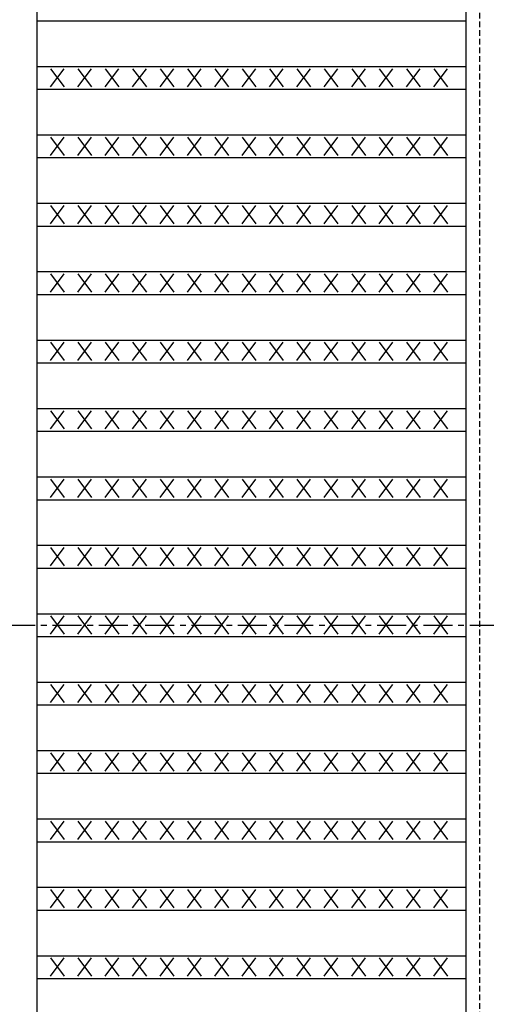
# Model space of a CAD drawing. Extents: x 25 to 1925, y 50 to 1400.
# Drawn here: x 706 to 809, y 745 to 961 of the extents above; entities that cross this region are included whole.
import ezdxf

# ---------------------------------------------------------------- set-up
doc = ezdxf.new("R2010")
doc.units = 0
doc.header["$LTSCALE"] = 0.2
doc.linetypes.add('CENTER', pattern=[50.8, 31.75, -6.35, 6.35, -6.35])
doc.linetypes.add('HIDDEN', pattern=[9.525, 6.35, -3.175])
doc.layers.add('LAY-10', color=7, linetype='CONTINUOUS')

msp = doc.modelspace()

# ---------------------------------------------------------------- linework, layer by layer
at = {"layer": 'LAY-10', "color": 7, "linetype": 'CONTINUOUS'}
for p, q in [((710.12, 1176.1), (710.12, 481.1)), ((804.12, 1176.1), (804.12, 481.1)), ((710.12, 961.1), (804.12, 961.1)), ((710.12, 951.1), (804.12, 951.1)), ((713.12, 946.6), (716.12, 950.6)), ((713.12, 950.6), (716.12, 946.6)), ((719.12, 946.6), (722.12, 950.6)), ((719.12, 950.6), (722.12, 946.6)), ((725.12, 946.6), (728.12, 950.6)), ((725.12, 950.6), (728.12, 946.6)), ((731.12, 946.6), (734.12, 950.6)), ((731.12, 950.6), (734.12, 946.6)), ((737.12, 946.6), (740.12, 950.6)), ((737.12, 950.6), (740.12, 946.6)), ((743.12, 946.6), (746.12, 950.6)), ((743.12, 950.6), (746.12, 946.6)), ((749.12, 946.6), (752.12, 950.6)), ((749.12, 950.6), (752.12, 946.6)), ((755.12, 946.6), (758.12, 950.6)), ((755.12, 950.6), (758.12, 946.6)), ((761.12, 946.6), (764.12, 950.6)), ((761.12, 950.6), (764.12, 946.6)), ((767.12, 946.6), (770.12, 950.6)), ((767.12, 950.6), (770.12, 946.6)), ((773.12, 946.6), (776.12, 950.6)), ((773.12, 950.6), (776.12, 946.6)), ((779.12, 946.6), (782.12, 950.6)), ((779.12, 950.6), (782.12, 946.6)), ((785.12, 946.6), (788.12, 950.6)), ((785.12, 950.6), (788.12, 946.6)), ((791.12, 946.6), (794.12, 950.6)), ((791.12, 950.6), (794.12, 946.6)), ((797.12, 946.6), (800.12, 950.6)), ((797.12, 950.6), (800.12, 946.6)), ((710.12, 946.1), (804.12, 946.1)), ((710.12, 936.1), (804.12, 936.1)), ((713.12, 931.6), (716.12, 935.6)), ((713.12, 935.6), (716.12, 931.6)), ((719.12, 931.6), (722.12, 935.6)), ((719.12, 935.6), (722.12, 931.6)), ((725.12, 931.6), (728.12, 935.6)), ((725.12, 935.6), (728.12, 931.6)), ((731.12, 931.6), (734.12, 935.6)), ((731.12, 935.6), (734.12, 931.6)), ((737.12, 931.6), (740.12, 935.6)), ((737.12, 935.6), (740.12, 931.6)), ((743.12, 931.6), (746.12, 935.6)), ((743.12, 935.6), (746.12, 931.6)), ((749.12, 931.6), (752.12, 935.6)), ((749.12, 935.6), (752.12, 931.6)), ((755.12, 931.6), (758.12, 935.6)), ((755.12, 935.6), (758.12, 931.6)), ((761.12, 931.6), (764.12, 935.6)), ((761.12, 935.6), (764.12, 931.6)), ((767.12, 931.6), (770.12, 935.6)), ((767.12, 935.6), (770.12, 931.6)), ((773.12, 931.6), (776.12, 935.6)), ((773.12, 935.6), (776.12, 931.6)), ((779.12, 931.6), (782.12, 935.6)), ((779.12, 935.6), (782.12, 931.6)), ((785.12, 931.6), (788.12, 935.6)), ((785.12, 935.6), (788.12, 931.6)), ((791.12, 931.6), (794.12, 935.6)), ((791.12, 935.6), (794.12, 931.6)), ((797.12, 931.6), (800.12, 935.6)), ((797.12, 935.6), (800.12, 931.6)), ((710.12, 931.1), (804.12, 931.1)), ((710.12, 921.1), (804.12, 921.1)), ((713.12, 916.6), (716.12, 920.6)), ((713.12, 920.6), (716.12, 916.6)), ((719.12, 916.6), (722.12, 920.6)), ((719.12, 920.6), (722.12, 916.6)), ((725.12, 916.6), (728.12, 920.6)), ((725.12, 920.6), (728.12, 916.6)), ((731.12, 916.6), (734.12, 920.6)), ((731.12, 920.6), (734.12, 916.6)), ((737.12, 916.6), (740.12, 920.6)), ((737.12, 920.6), (740.12, 916.6)), ((743.12, 916.6), (746.12, 920.6)), ((743.12, 920.6), (746.12, 916.6)), ((749.12, 916.6), (752.12, 920.6)), ((749.12, 920.6), (752.12, 916.6)), ((755.12, 916.6), (758.12, 920.6)), ((755.12, 920.6), (758.12, 916.6)), ((761.12, 916.6), (764.12, 920.6)), ((761.12, 920.6), (764.12, 916.6)), ((767.12, 916.6), (770.12, 920.6)), ((767.12, 920.6), (770.12, 916.6)), ((773.12, 916.6), (776.12, 920.6)), ((773.12, 920.6), (776.12, 916.6)), ((779.12, 916.6), (782.12, 920.6)), ((779.12, 920.6), (782.12, 916.6)), ((785.12, 916.6), (788.12, 920.6)), ((785.12, 920.6), (788.12, 916.6)), ((791.12, 916.6), (794.12, 920.6)), ((791.12, 920.6), (794.12, 916.6)), ((797.12, 916.6), (800.12, 920.6)), ((797.12, 920.6), (800.12, 916.6)), ((710.12, 916.1), (804.12, 916.1)), ((710.12, 906.1), (804.12, 906.1)), ((713.12, 901.6), (716.12, 905.6)), ((713.12, 905.6), (716.12, 901.6)), ((719.12, 901.6), (722.12, 905.6)), ((719.12, 905.6), (722.12, 901.6)), ((725.12, 901.6), (728.12, 905.6)), ((725.12, 905.6), (728.12, 901.6)), ((731.12, 901.6), (734.12, 905.6)), ((731.12, 905.6), (734.12, 901.6)), ((737.12, 901.6), (740.12, 905.6)), ((737.12, 905.6), (740.12, 901.6)), ((743.12, 901.6), (746.12, 905.6)), ((743.12, 905.6), (746.12, 901.6)), ((749.12, 901.6), (752.12, 905.6)), ((749.12, 905.6), (752.12, 901.6)), ((755.12, 901.6), (758.12, 905.6)), ((755.12, 905.6), (758.12, 901.6)), ((761.12, 901.6), (764.12, 905.6)), ((761.12, 905.6), (764.12, 901.6)), ((767.12, 901.6), (770.12, 905.6)), ((767.12, 905.6), (770.12, 901.6)), ((773.12, 901.6), (776.12, 905.6)), ((773.12, 905.6), (776.12, 901.6)), ((779.12, 901.6), (782.12, 905.6)), ((779.12, 905.6), (782.12, 901.6)), ((785.12, 901.6), (788.12, 905.6)), ((785.12, 905.6), (788.12, 901.6)), ((791.12, 901.6), (794.12, 905.6)), ((791.12, 905.6), (794.12, 901.6)), ((797.12, 901.6), (800.12, 905.6)), ((797.12, 905.6), (800.12, 901.6)), ((710.12, 901.1), (804.12, 901.1)), ((710.12, 891.1), (804.12, 891.1)), ((713.12, 886.6), (716.12, 890.6)), ((713.12, 890.6), (716.12, 886.6)), ((719.12, 886.6), (722.12, 890.6)), ((719.12, 890.6), (722.12, 886.6)), ((725.12, 886.6), (728.12, 890.6)), ((725.12, 890.6), (728.12, 886.6)), ((731.12, 886.6), (734.12, 890.6)), ((731.12, 890.6), (734.12, 886.6)), ((737.12, 886.6), (740.12, 890.6)), ((737.12, 890.6), (740.12, 886.6)), ((743.12, 886.6), (746.12, 890.6)), ((743.12, 890.6), (746.12, 886.6)), ((749.12, 886.6), (752.12, 890.6)), ((749.12, 890.6), (752.12, 886.6)), ((755.12, 886.6), (758.12, 890.6)), ((755.12, 890.6), (758.12, 886.6)), ((761.12, 886.6), (764.12, 890.6)), ((761.12, 890.6), (764.12, 886.6)), ((767.12, 886.6), (770.12, 890.6)), ((767.12, 890.6), (770.12, 886.6)), ((773.12, 886.6), (776.12, 890.6)), ((773.12, 890.6), (776.12, 886.6)), ((779.12, 886.6), (782.12, 890.6)), ((779.12, 890.6), (782.12, 886.6)), ((785.12, 886.6), (788.12, 890.6)), ((785.12, 890.6), (788.12, 886.6)), ((791.12, 886.6), (794.12, 890.6)), ((791.12, 890.6), (794.12, 886.6)), ((797.12, 886.6), (800.12, 890.6)), ((797.12, 890.6), (800.12, 886.6)), ((710.12, 886.1), (804.12, 886.1)), ((710.12, 876.1), (804.12, 876.1)), ((713.12, 871.6), (716.12, 875.6)), ((713.12, 875.6), (716.12, 871.6)), ((719.12, 871.6), (722.12, 875.6)), ((719.12, 875.6), (722.12, 871.6)), ((725.12, 871.6), (728.12, 875.6)), ((725.12, 875.6), (728.12, 871.6)), ((731.12, 871.6), (734.12, 875.6)), ((731.12, 875.6), (734.12, 871.6)), ((737.12, 871.6), (740.12, 875.6)), ((737.12, 875.6), (740.12, 871.6)), ((743.12, 871.6), (746.12, 875.6)), ((743.12, 875.6), (746.12, 871.6)), ((749.12, 871.6), (752.12, 875.6)), ((749.12, 875.6), (752.12, 871.6)), ((755.12, 871.6), (758.12, 875.6)), ((755.12, 875.6), (758.12, 871.6)), ((761.12, 871.6), (764.12, 875.6)), ((761.12, 875.6), (764.12, 871.6)), ((767.12, 871.6), (770.12, 875.6)), ((767.12, 875.6), (770.12, 871.6)), ((773.12, 871.6), (776.12, 875.6)), ((773.12, 875.6), (776.12, 871.6)), ((779.12, 871.6), (782.12, 875.6)), ((779.12, 875.6), (782.12, 871.6)), ((785.12, 871.6), (788.12, 875.6)), ((785.12, 875.6), (788.12, 871.6)), ((791.12, 871.6), (794.12, 875.6)), ((791.12, 875.6), (794.12, 871.6)), ((797.12, 871.6), (800.12, 875.6)), ((797.12, 875.6), (800.12, 871.6)), ((710.12, 871.1), (804.12, 871.1)), ((710.12, 861.1), (804.12, 861.1)), ((713.12, 856.6), (716.12, 860.6)), ((713.12, 860.6), (716.12, 856.6)), ((719.12, 856.6), (722.12, 860.6)), ((719.12, 860.6), (722.12, 856.6)), ((725.12, 856.6), (728.12, 860.6)), ((725.12, 860.6), (728.12, 856.6)), ((731.12, 856.6), (734.12, 860.6)), ((731.12, 860.6), (734.12, 856.6)), ((737.12, 856.6), (740.12, 860.6)), ((737.12, 860.6), (740.12, 856.6)), ((743.12, 856.6), (746.12, 860.6)), ((743.12, 860.6), (746.12, 856.6)), ((749.12, 856.6), (752.12, 860.6)), ((749.12, 860.6), (752.12, 856.6)), ((755.12, 856.6), (758.12, 860.6)), ((755.12, 860.6), (758.12, 856.6)), ((761.12, 856.6), (764.12, 860.6)), ((761.12, 860.6), (764.12, 856.6)), ((767.12, 856.6), (770.12, 860.6)), ((767.12, 860.6), (770.12, 856.6)), ((773.12, 856.6), (776.12, 860.6)), ((773.12, 860.6), (776.12, 856.6)), ((779.12, 856.6), (782.12, 860.6)), ((779.12, 860.6), (782.12, 856.6)), ((785.12, 856.6), (788.12, 860.6)), ((785.12, 860.6), (788.12, 856.6)), ((791.12, 856.6), (794.12, 860.6)), ((791.12, 860.6), (794.12, 856.6)), ((797.12, 856.6), (800.12, 860.6)), ((797.12, 860.6), (800.12, 856.6)), ((710.12, 856.1), (804.12, 856.1)), ((710.12, 846.1), (804.12, 846.1)), ((713.12, 841.6), (716.12, 845.6)), ((713.12, 845.6), (716.12, 841.6)), ((719.12, 841.6), (722.12, 845.6)), ((719.12, 845.6), (722.12, 841.6)), ((725.12, 841.6), (728.12, 845.6)), ((725.12, 845.6), (728.12, 841.6)), ((731.12, 841.6), (734.12, 845.6)), ((731.12, 845.6), (734.12, 841.6)), ((737.12, 841.6), (740.12, 845.6)), ((737.12, 845.6), (740.12, 841.6)), ((743.12, 841.6), (746.12, 845.6)), ((743.12, 845.6), (746.12, 841.6)), ((749.12, 841.6), (752.12, 845.6)), ((749.12, 845.6), (752.12, 841.6)), ((755.12, 841.6), (758.12, 845.6)), ((755.12, 845.6), (758.12, 841.6)), ((761.12, 841.6), (764.12, 845.6)), ((761.12, 845.6), (764.12, 841.6)), ((767.12, 841.6), (770.12, 845.6)), ((767.12, 845.6), (770.12, 841.6)), ((773.12, 841.6), (776.12, 845.6)), ((773.12, 845.6), (776.12, 841.6)), ((779.12, 841.6), (782.12, 845.6)), ((779.12, 845.6), (782.12, 841.6)), ((785.12, 841.6), (788.12, 845.6)), ((785.12, 845.6), (788.12, 841.6)), ((791.12, 841.6), (794.12, 845.6)), ((791.12, 845.6), (794.12, 841.6)), ((797.12, 841.6), (800.12, 845.6)), ((797.12, 845.6), (800.12, 841.6)), ((710.12, 841.1), (804.12, 841.1)), ((710.12, 831.1), (804.12, 831.1)), ((713.12, 826.6), (716.12, 830.6)), ((713.12, 830.6), (716.12, 826.6)), ((719.12, 826.6), (722.12, 830.6)), ((719.12, 830.6), (722.12, 826.6)), ((725.12, 826.6), (728.12, 830.6)), ((725.12, 830.6), (728.12, 826.6)), ((731.12, 826.6), (734.12, 830.6)), ((731.12, 830.6), (734.12, 826.6)), ((737.12, 826.6), (740.12, 830.6)), ((737.12, 830.6), (740.12, 826.6)), ((743.12, 826.6), (746.12, 830.6)), ((743.12, 830.6), (746.12, 826.6)), ((749.12, 826.6), (752.12, 830.6)), ((749.12, 830.6), (752.12, 826.6)), ((755.12, 826.6), (758.12, 830.6)), ((755.12, 830.6), (758.12, 826.6)), ((761.12, 826.6), (764.12, 830.6)), ((761.12, 830.6), (764.12, 826.6)), ((767.12, 826.6), (770.12, 830.6)), ((767.12, 830.6), (770.12, 826.6)), ((773.12, 826.6), (776.12, 830.6)), ((773.12, 830.6), (776.12, 826.6)), ((779.12, 826.6), (782.12, 830.6)), ((779.12, 830.6), (782.12, 826.6)), ((785.12, 826.6), (788.12, 830.6)), ((785.12, 830.6), (788.12, 826.6)), ((791.12, 826.6), (794.12, 830.6)), ((791.12, 830.6), (794.12, 826.6)), ((797.12, 826.6), (800.12, 830.6)), ((797.12, 830.6), (800.12, 826.6)), ((710.12, 826.1), (804.12, 826.1)), ((710.12, 816.1), (804.12, 816.1)), ((713.12, 811.6), (716.12, 815.6)), ((713.12, 815.6), (716.12, 811.6)), ((719.12, 811.6), (722.12, 815.6)), ((719.12, 815.6), (722.12, 811.6)), ((725.12, 811.6), (728.12, 815.6)), ((725.12, 815.6), (728.12, 811.6)), ((731.12, 811.6), (734.12, 815.6)), ((731.12, 815.6), (734.12, 811.6)), ((737.12, 811.6), (740.12, 815.6)), ((737.12, 815.6), (740.12, 811.6)), ((743.12, 811.6), (746.12, 815.6)), ((743.12, 815.6), (746.12, 811.6)), ((749.12, 811.6), (752.12, 815.6)), ((749.12, 815.6), (752.12, 811.6)), ((755.12, 811.6), (758.12, 815.6)), ((755.12, 815.6), (758.12, 811.6)), ((761.12, 811.6), (764.12, 815.6)), ((761.12, 815.6), (764.12, 811.6)), ((767.12, 811.6), (770.12, 815.6)), ((767.12, 815.6), (770.12, 811.6)), ((773.12, 811.6), (776.12, 815.6)), ((773.12, 815.6), (776.12, 811.6)), ((779.12, 811.6), (782.12, 815.6)), ((779.12, 815.6), (782.12, 811.6)), ((785.12, 811.6), (788.12, 815.6)), ((785.12, 815.6), (788.12, 811.6)), ((791.12, 811.6), (794.12, 815.6)), ((791.12, 815.6), (794.12, 811.6)), ((797.12, 811.6), (800.12, 815.6)), ((797.12, 815.6), (800.12, 811.6)), ((710.12, 811.1), (804.12, 811.1)), ((710.12, 801.1), (804.12, 801.1)), ((713.12, 796.6), (716.12, 800.6)), ((713.12, 800.6), (716.12, 796.6)), ((719.12, 796.6), (722.12, 800.6)), ((719.12, 800.6), (722.12, 796.6)), ((725.12, 796.6), (728.12, 800.6)), ((725.12, 800.6), (728.12, 796.6)), ((731.12, 796.6), (734.12, 800.6)), ((731.12, 800.6), (734.12, 796.6)), ((737.12, 796.6), (740.12, 800.6)), ((737.12, 800.6), (740.12, 796.6)), ((743.12, 796.6), (746.12, 800.6)), ((743.12, 800.6), (746.12, 796.6)), ((749.12, 796.6), (752.12, 800.6)), ((749.12, 800.6), (752.12, 796.6)), ((755.12, 796.6), (758.12, 800.6)), ((755.12, 800.6), (758.12, 796.6)), ((761.12, 796.6), (764.12, 800.6)), ((761.12, 800.6), (764.12, 796.6)), ((767.12, 796.6), (770.12, 800.6)), ((767.12, 800.6), (770.12, 796.6)), ((773.12, 796.6), (776.12, 800.6)), ((773.12, 800.6), (776.12, 796.6)), ((779.12, 796.6), (782.12, 800.6)), ((779.12, 800.6), (782.12, 796.6)), ((785.12, 796.6), (788.12, 800.6)), ((785.12, 800.6), (788.12, 796.6)), ((791.12, 796.6), (794.12, 800.6)), ((791.12, 800.6), (794.12, 796.6)), ((797.12, 796.6), (800.12, 800.6)), ((797.12, 800.6), (800.12, 796.6)), ((710.12, 796.1), (804.12, 796.1)), ((710.12, 786.1), (804.12, 786.1)), ((713.12, 781.6), (716.12, 785.6)), ((713.12, 785.6), (716.12, 781.6)), ((719.12, 781.6), (722.12, 785.6)), ((719.12, 785.6), (722.12, 781.6)), ((725.12, 781.6), (728.12, 785.6)), ((725.12, 785.6), (728.12, 781.6)), ((731.12, 781.6), (734.12, 785.6)), ((731.12, 785.6), (734.12, 781.6)), ((737.12, 781.6), (740.12, 785.6)), ((737.12, 785.6), (740.12, 781.6)), ((743.12, 781.6), (746.12, 785.6)), ((743.12, 785.6), (746.12, 781.6)), ((749.12, 781.6), (752.12, 785.6)), ((749.12, 785.6), (752.12, 781.6)), ((755.12, 781.6), (758.12, 785.6)), ((755.12, 785.6), (758.12, 781.6)), ((761.12, 781.6), (764.12, 785.6)), ((761.12, 785.6), (764.12, 781.6)), ((767.12, 781.6), (770.12, 785.6)), ((767.12, 785.6), (770.12, 781.6)), ((773.12, 781.6), (776.12, 785.6)), ((773.12, 785.6), (776.12, 781.6)), ((779.12, 781.6), (782.12, 785.6)), ((779.12, 785.6), (782.12, 781.6)), ((785.12, 781.6), (788.12, 785.6)), ((785.12, 785.6), (788.12, 781.6)), ((791.12, 781.6), (794.12, 785.6)), ((791.12, 785.6), (794.12, 781.6)), ((797.12, 781.6), (800.12, 785.6)), ((797.12, 785.6), (800.12, 781.6)), ((710.12, 781.1), (804.12, 781.1)), ((710.12, 771.1), (804.12, 771.1)), ((713.12, 766.6), (716.12, 770.6)), ((713.12, 770.6), (716.12, 766.6)), ((719.12, 766.6), (722.12, 770.6)), ((719.12, 770.6), (722.12, 766.6)), ((725.12, 766.6), (728.12, 770.6)), ((725.12, 770.6), (728.12, 766.6)), ((731.12, 766.6), (734.12, 770.6)), ((731.12, 770.6), (734.12, 766.6)), ((737.12, 766.6), (740.12, 770.6)), ((737.12, 770.6), (740.12, 766.6)), ((743.12, 766.6), (746.12, 770.6)), ((743.12, 770.6), (746.12, 766.6)), ((749.12, 766.6), (752.12, 770.6)), ((749.12, 770.6), (752.12, 766.6)), ((755.12, 766.6), (758.12, 770.6)), ((755.12, 770.6), (758.12, 766.6)), ((761.12, 766.6), (764.12, 770.6)), ((761.12, 770.6), (764.12, 766.6)), ((767.12, 766.6), (770.12, 770.6)), ((767.12, 770.6), (770.12, 766.6)), ((773.12, 766.6), (776.12, 770.6)), ((773.12, 770.6), (776.12, 766.6)), ((779.12, 766.6), (782.12, 770.6)), ((779.12, 770.6), (782.12, 766.6)), ((785.12, 766.6), (788.12, 770.6)), ((785.12, 770.6), (788.12, 766.6)), ((791.12, 766.6), (794.12, 770.6)), ((791.12, 770.6), (794.12, 766.6)), ((797.12, 766.6), (800.12, 770.6)), ((797.12, 770.6), (800.12, 766.6)), ((710.12, 766.1), (804.12, 766.1)), ((710.12, 756.1), (804.12, 756.1)), ((713.12, 751.6), (716.12, 755.6)), ((713.12, 755.6), (716.12, 751.6)), ((719.12, 751.6), (722.12, 755.6)), ((719.12, 755.6), (722.12, 751.6)), ((725.12, 751.6), (728.12, 755.6)), ((725.12, 755.6), (728.12, 751.6)), ((731.12, 751.6), (734.12, 755.6)), ((731.12, 755.6), (734.12, 751.6)), ((737.12, 751.6), (740.12, 755.6)), ((737.12, 755.6), (740.12, 751.6)), ((743.12, 751.6), (746.12, 755.6)), ((743.12, 755.6), (746.12, 751.6)), ((749.12, 751.6), (752.12, 755.6)), ((749.12, 755.6), (752.12, 751.6)), ((755.12, 751.6), (758.12, 755.6)), ((755.12, 755.6), (758.12, 751.6)), ((761.12, 751.6), (764.12, 755.6)), ((761.12, 755.6), (764.12, 751.6)), ((767.12, 751.6), (770.12, 755.6)), ((767.12, 755.6), (770.12, 751.6)), ((773.12, 751.6), (776.12, 755.6)), ((773.12, 755.6), (776.12, 751.6)), ((779.12, 751.6), (782.12, 755.6)), ((779.12, 755.6), (782.12, 751.6)), ((785.12, 751.6), (788.12, 755.6)), ((785.12, 755.6), (788.12, 751.6)), ((791.12, 751.6), (794.12, 755.6)), ((791.12, 755.6), (794.12, 751.6)), ((797.12, 751.6), (800.12, 755.6)), ((797.12, 755.6), (800.12, 751.6)), ((710.12, 751.1), (804.12, 751.1))]:
    msp.add_line(p, q, dxfattribs=at)
at = {"layer": 'LAY-10', "color": 7, "linetype": 'HIDDEN'}
msp.add_line((807.12, 1128.6), (807.12, 528.6), dxfattribs=at)
at = {"layer": 'LAY-10', "color": 2, "linetype": 'CENTER'}
msp.add_line((114.12, 828.6), (900.12, 828.6), dxfattribs=at)

doc.saveas('drawing.dxf')
